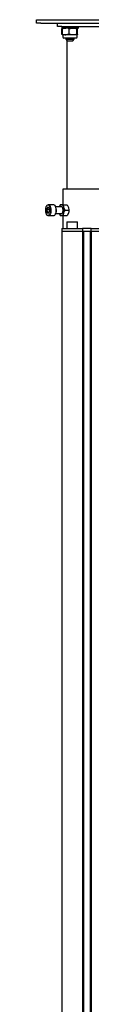
# Model space of a CAD drawing. Units: millimetres. Extents: x 0 to 420, y 0 to 297.
# Drawn here: x 89 to 91, y 212 to 254 of the extents above; entities that cross this region are included whole.
import ezdxf

# ---------------------------------------------------------------- set-up
doc = ezdxf.new("R2010")
doc.units = ezdxf.units.MM

msp = doc.modelspace()

# ---------------------------------------------------------------- linework, layer by layer
at = {"color": 7, "linetype": 'Continuous', "lineweight": 25}
for p, q in [((89.1607, 253.6879), (89.1607, 253.8308)), ((89.1607, 253.8308), (89.3393, 253.8308)), ((89.3393, 253.6879), (89.1607, 253.6879)), ((89.3393, 253.8308), (93.2678, 253.8308)), ((89.3393, 253.6879), (93.2678, 253.6879)), ((90.0535, 253.5451), (90.0535, 253.6879)), ((90.2321, 253.5451), (90.0535, 253.5451)), ((90.2321, 253.5451), (90.2321, 253.4737)), ((90.2321, 253.5451), (92.375, 253.5451)), ((90.9464, 253.4737), (90.9464, 253.5451)), ((90.2613, 253.4737), (90.2321, 253.4737)), ((90.2857, 253.4737), (90.2387, 253.4465)), ((90.2387, 253.4465), (90.2759, 253.4636)), ((90.2387, 253.2151), (90.2387, 253.4465)), ((90.2387, 253.2151), (90.2857, 253.1879)), ((90.2762, 253.1976), (90.2387, 253.2151)), ((90.9464, 253.4737), (90.2613, 253.4737)), ((90.2673, 253.2151), (90.2673, 253.4465)), ((90.2857, 253.1879), (90.2857, 253.0844)), ((90.4079, 253.1879), (90.2857, 253.1879)), ((90.7094, 253.1879), (90.4079, 253.1879)), ((90.5484, 253.2151), (90.5484, 253.4465)), ((90.8908, 253.1879), (90.7094, 253.1879)), ((90.8703, 253.2151), (90.8703, 253.4465)), ((90.8928, 253.0844), (90.8928, 253.1879)), ((90.9112, 253.2151), (90.9112, 253.4465)), ((90.3433, 253.0487), (90.3214, 253.0487)), ((90.8571, 253.0487), (90.3433, 253.0487)), ((90.4107, 253.0487), (90.4107, 252.9951)), ((90.4107, 252.9951), (90.4678, 252.9379)), ((90.4107, 252.9951), (90.7678, 252.9951)), ((90.4464, 252.9594), (90.4464, 246.6165)), ((90.4678, 252.9379), (90.7107, 252.9379)), ((90.7107, 252.9379), (90.7678, 252.9951)), ((90.7678, 252.9951), (90.7678, 253.0487)), ((90.2857, 246.6165), (90.2857, 245.9558)), ((92.3214, 246.6165), (90.2857, 246.6165)), ((89.5911, 245.9132), (89.5849, 245.9045)), ((89.7117, 245.7465), (89.588, 245.7465)), ((89.6829, 245.6298), (89.6085, 245.6298)), ((89.887, 245.9558), (89.6581, 245.9558)), ((89.9602, 245.9045), (89.954, 245.9132)), ((90.221, 245.8665), (89.9808, 245.8665)), ((89.9808, 245.5808), (90.221, 245.5808)), ((90.172, 245.9558), (90.1294, 245.8665)), ((90.1314, 245.5808), (90.172, 245.4915)), ((90.221, 245.9558), (90.172, 245.9558)), ((90.306, 245.9558), (90.221, 245.9558)), ((90.306, 245.9558), (90.4711, 245.9558)), ((90.373, 245.7237), (90.3215, 245.8397)), ((90.373, 245.7237), (90.5381, 245.7237)), ((90.4711, 245.9558), (90.5226, 245.8397)), ((89.5849, 245.5429), (89.5911, 245.5341)), ((89.6581, 245.4915), (89.887, 245.4915)), ((89.954, 245.5341), (89.9602, 245.5429)), ((90.172, 245.4915), (90.221, 245.4915)), ((90.221, 245.4915), (90.306, 245.4915)), ((90.2857, 245.4915), (90.2857, 244.9379)), ((90.306, 245.4915), (90.4711, 245.4915)), ((90.4571, 245.2237), (90.4464, 245.2129)), ((90.4464, 245.2129), (90.4464, 244.9487)), ((90.7223, 245.2129), (90.4464, 245.2129)), ((90.4571, 245.2237), (90.7203, 245.2237)), ((90.7203, 245.2237), (90.9, 245.2237)), ((90.9107, 245.2129), (90.7223, 245.2129)), ((90.9107, 245.2129), (90.9, 245.2237)), ((90.9107, 244.9487), (90.9107, 245.2129)), ((90.2321, 244.9379), (90.2321, 244.8308)), ((90.2321, 244.9379), (90.4958, 244.9379)), ((90.2321, 244.8308), (90.2321, 178.7594)), ((90.2321, 244.8308), (90.4958, 244.8308)), ((90.4464, 244.9487), (90.4571, 244.9379)), ((90.4464, 244.9487), (90.7223, 244.9487)), ((90.4958, 244.9379), (90.7727, 244.9379)), ((90.4958, 244.8308), (90.7727, 244.8308)), ((90.7223, 244.9487), (90.9107, 244.9487)), ((90.7727, 244.9379), (91.1125, 244.9379)), ((90.7727, 244.8308), (91.1035, 244.8308)), ((90.7727, 244.8308), (91.1125, 244.8308)), ((90.9, 244.9379), (90.9107, 244.9487)), ((91.1125, 244.9379), (91.1214, 244.9379)), ((91.1214, 244.8308), (91.1125, 244.8308)), ((91.1214, 244.9379), (91.1214, 244.8308)), ((91.1566, 244.9379), (91.1214, 244.9379)), ((91.1214, 244.8308), (91.1214, 178.7594)), ((91.1214, 244.8308), (91.1603, 244.8308)), ((91.163, 244.9379), (91.1566, 244.9379)), ((91.163, 244.8308), (91.1603, 244.8308)), ((91.1607, 244.8308), (91.1607, 178.7594)), ((91.4441, 244.9379), (91.163, 244.9379)), ((91.163, 244.8308), (91.4441, 244.8308)), ((91.4504, 244.9379), (91.4441, 244.9379)), ((91.4468, 244.8308), (91.4441, 244.8308)), ((91.4464, 244.8308), (91.4464, 178.7594)), ((91.4468, 244.8308), (91.4857, 244.8308)), ((91.4857, 244.9379), (91.4504, 244.9379)), ((91.4857, 244.8308), (91.4857, 244.9379)), ((91.4857, 244.9379), (91.4946, 244.9379)), ((91.4857, 244.8308), (91.4857, 178.7594)), ((91.4946, 244.8308), (91.4857, 244.8308)), ((91.4946, 244.9379), (91.8344, 244.9379)), ((91.4946, 244.8308), (91.8344, 244.8308))]:
    msp.add_line(p, q, dxfattribs=at)
at = {"color": 7, "linetype": 'Continuous', "lineweight": 25, "flags": 128}
for points in [[(90.2673, 253.4465), (90.3362, 253.4662), (90.4079, 253.4737)], [(90.2877, 253.4737), (90.2863, 253.4735), (90.2768, 253.4655), (90.2673, 253.4465)], [(90.2673, 253.2151), (90.2773, 253.1954), (90.2877, 253.1879)], [(90.5484, 253.2151), (90.4796, 253.1954), (90.4079, 253.1879)], [(90.5484, 253.4465), (90.6742, 253.4723), (90.7094, 253.4737)], [(90.7094, 253.1879), (90.6742, 253.1893), (90.5484, 253.2151)], [(90.7094, 253.4737), (90.8404, 253.4553), (90.8703, 253.4465)], [(90.8703, 253.2151), (90.8404, 253.2063), (90.7094, 253.1879)], [(90.8703, 253.4465), (90.8803, 253.4662), (90.8908, 253.4737)], [(90.8908, 253.1879), (90.8893, 253.1881), (90.8798, 253.1962), (90.8703, 253.2151)], [(90.8908, 253.4737), (90.8922, 253.4735), (90.9017, 253.4655), (90.9112, 253.4465)], [(90.9112, 253.2151), (90.9012, 253.1954), (90.8908, 253.1879)], [(89.7576, 245.6828), (89.7594, 245.736), (89.7547, 245.7886), (89.7438, 245.8374), (89.7274, 245.8795), (89.7065, 245.9126), (89.6822, 245.9348), (89.656, 245.9446), (89.6293, 245.9416), (89.6038, 245.926), (89.5809, 245.8986), (89.562, 245.861), (89.5481, 245.8154), (89.54, 245.7645), (89.5383, 245.7113), (89.543, 245.6587), (89.5538, 245.6099), (89.5702, 245.5678), (89.5911, 245.5347), (89.6154, 245.5126), (89.6416, 245.5027), (89.6683, 245.5057), (89.6938, 245.5213), (89.7167, 245.5488), (89.7357, 245.5863), (89.7496, 245.6319), (89.7576, 245.6828)], [(89.6283, 245.8404), (89.615, 245.7901), (89.588, 245.7465)], [(89.588, 245.7465), (89.6072, 245.684), (89.6085, 245.6298)], [(89.5911, 245.9132), (89.5954, 245.919), (89.6196, 245.9427), (89.6459, 245.9545), (89.6729, 245.9539), (89.699, 245.9409), (89.723, 245.9162), (89.7434, 245.8811), (89.7593, 245.8375), (89.7697, 245.7878), (89.774, 245.7346), (89.7722, 245.6808)], [(89.7722, 245.6808), (89.7642, 245.6293), (89.7504, 245.583), (89.7317, 245.5442), (89.709, 245.5151), (89.6836, 245.4972), (89.6568, 245.4915), (89.6301, 245.4984), (89.6048, 245.5174), (89.5911, 245.5341)], [(89.6085, 245.6298), (89.615, 245.6201), (89.622, 245.6121), (89.6296, 245.6061), (89.6374, 245.6021), (89.6454, 245.6001), (89.6535, 245.6003), (89.6615, 245.6026), (89.6693, 245.6069)], [(89.6891, 245.8175), (89.6826, 245.8273), (89.6756, 245.8352), (89.6681, 245.8412), (89.6602, 245.8453), (89.6522, 245.8472), (89.6441, 245.847), (89.6361, 245.8447), (89.6283, 245.8404)], [(89.6693, 245.6069), (89.6991, 245.6572), (89.7096, 245.7008)], [(89.7096, 245.7008), (89.7069, 245.7633), (89.6891, 245.8175)], [(90.001, 245.6808), (90.0029, 245.7346), (89.9985, 245.7878), (89.9881, 245.8375), (89.9723, 245.8811), (89.9518, 245.9162), (89.9279, 245.9409), (89.9017, 245.9539), (89.887, 245.9558)], [(89.887, 245.4915), (89.9125, 245.4972), (89.9379, 245.5151), (89.9606, 245.5442), (89.9793, 245.583), (89.993, 245.6293), (90.001, 245.6808)], [(90.2567, 245.8474), (90.2369, 245.8629), (90.221, 245.8665)], [(90.221, 245.5808), (90.2369, 245.5844), (90.2567, 245.5999), (90.2734, 245.6265), (90.2854, 245.6617), (90.2916, 245.7024), (90.2916, 245.745), (90.2854, 245.7856), (90.2734, 245.8208), (90.2567, 245.8474)], [(90.3215, 245.8397), (90.3192, 245.848), (90.306, 245.9558)], [(90.306, 245.4915), (90.3064, 245.5127), (90.3215, 245.6076)], [(90.3215, 245.6076), (90.3296, 245.6326), (90.373, 245.7237)], [(90.5226, 245.6076), (90.4829, 245.5127), (90.4711, 245.4915)], [(90.5226, 245.8397), (90.5249, 245.8315), (90.5381, 245.7237)], [(90.5381, 245.7237), (90.5289, 245.6326), (90.5226, 245.6076)]]:
    msp.add_lwpolyline(points, dxfattribs=at)
at = {"color": 7, "linetype": 'Continuous', "lineweight": 25}
for centre, radius, start, end in [((90.4117, 253.5854), 0.3974, 248.70626, 269.45527), ((90.4041, 253.0763), 0.3974, 68.70626, 89.45527), ((90.3214, 253.0844), 0.0357, 180, 270), ((90.8571, 253.0844), 0.0357, 270, 0), ((89.7914, 245.7221), 0.2048, 173.14865, 206.7812), ((89.7202, 245.7454), 0.1322, 134.04632, 179.50129), ((89.5708, 245.4371), 0.1963, 59.88735, 78.93052), ((89.5906, 245.6477), 0.1963, 59.88735, 78.93052), ((89.5774, 245.702), 0.1322, 314.04632, 359.50129), ((89.5063, 245.7253), 0.2048, 353.14865, 26.7812), ((89.6603, 245.7283), 0.3478, 352.47284, 30.42277), ((89.7221, 245.6964), 0.2833, 327.17939, 357.24422), ((90.2479, 245.8367), 0.1221, 102.73047, 165.87193), ((90.2402, 245.6027), 0.1128, 191.18845, 260.20915), ((90.1882, 245.8258), 0.1341, 5.96776, 75.81903), ((90.1882, 245.6215), 0.1341, 284.18097, 354.03224), ((89.9001, 245.7237), 0.4371, 344.60207, 15.39793)]:
    msp.add_arc(centre, radius, start, end, dxfattribs=at)

doc.saveas('drawing.dxf')
